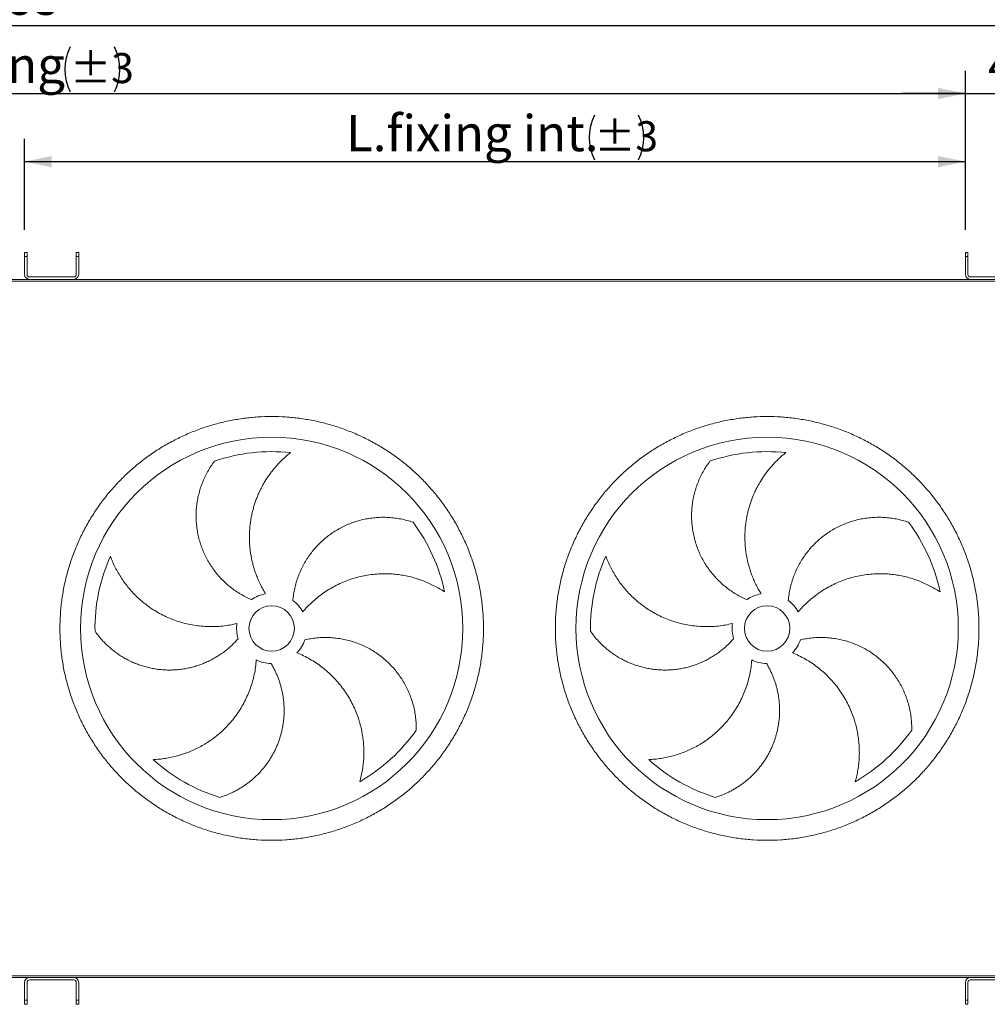
# Model space of a CAD drawing. Units: millimetres. Extents: x 161 to 11423, y 106 to 7993.
# Drawn here: x 5776 to 8120, y 2913 to 5297 of the extents above; entities that cross this region are included whole.
import ezdxf

# ---------------------------------------------------------------- set-up
doc = ezdxf.new("R2010")
doc.units = ezdxf.units.MM
doc.header["$LTSCALE"] = 55
doc.linetypes.add('SLD-Solid', pattern=[0])
doc.layers.add('GEOMETRY', color=7, linetype='SLD-Solid')
doc.styles.add('SLDTEXTSTYLE0', font='TXT', dxfattribs={"width": 0.605})
doc.dimstyles.new('SLDDIMSTYLE1', dxfattribs={"dimtxt": 84.754517, "dimasz": 66, "dimexe": 0, "dimexo": 0.0625, "dimgap": 21.188629, "dimtad": 1, "dimdec": 0, "dimrnd": 1e-09, "dimzin": 12, "dimdsep": 46, "dimtxsty": 'SLDTEXTSTYLE0', "dimsah": 1, "dimcen": 0.09, "dimadec": 0, "dimazin": 3, "dimtfac": 1, "dimtdec": 0, "dimtofl": 0, "dimtmove": 0, "dimatfit": 3, "dimfxl": 1, "dimfrac": 2, "dimtolj": 1, "dimtzin": 12, "dimarcsym": 0})
doc.dimstyles.new('SLDDIMSTYLE3', dxfattribs={"dimtxt": 84.754517, "dimasz": 66, "dimexe": 0, "dimexo": 0.0625, "dimgap": 21.188629, "dimtad": 1, "dimdec": 0, "dimrnd": 1e-09, "dimzin": 12, "dimdsep": 46, "dimtxsty": 'SLDTEXTSTYLE0', "dimsah": 1, "dimcen": 0.09, "dimadec": 0, "dimazin": 3, "dimtol": 1, "dimtp": 6, "dimtm": 6, "dimtfac": 1, "dimtdec": 0, "dimtmove": 0, "dimatfit": 0, "dimfxl": 1, "dimfrac": 2, "dimtolj": 1, "dimarcsym": 0})
doc.dimstyles.new('SLDDIMSTYLE6', dxfattribs={"dimtxt": 84.754517, "dimasz": 66, "dimexe": 0, "dimexo": 0.0625, "dimgap": 21.188629, "dimtad": 1, "dimdec": 0, "dimrnd": 1e-09, "dimzin": 12, "dimdsep": 46, "dimtxsty": 'SLDTEXTSTYLE0', "dimsah": 1, "dimcen": 0.09, "dimadec": 0, "dimazin": 3, "dimtol": 1, "dimtp": 3, "dimtm": 3, "dimtfac": 1, "dimtdec": 0, "dimtofl": 0, "dimtmove": 0, "dimatfit": 3, "dimfxl": 1, "dimfrac": 2, "dimtolj": 1, "dimarcsym": 0})

# ---------------------------------------------------------------- blocks, each defined once
blk = doc.blocks.new('_D_12')
at = {"layer": 'GEOMETRY'}
for p, q in [((3436.5, 4788), (3436.5, 5173)), ((8066.5, 4788), (8066.5, 5173)), ((3436.5, 5118), (8066.5, 5118))]:
    blk.add_line(p, q, dxfattribs=at)
for centre, start, end in [((6006.9, 5176.4), 153.4349, 206.5651), ((5897.1, 5176.4), 333.4349, 26.5651)]:
    blk.add_arc(centre, 121.3, start, end, dxfattribs=at)
for points in [[(3436.5, 5118), (3502.5, 5104.3), (3502.5, 5131.8)], [(8066.5, 5118), (8000.5, 5131.8), (8000.5, 5104.3)]]:
    blk.add_solid(points, dxfattribs=at)
at = {"layer": 'GEOMETRY', "attachment_point": 1, "style": 'SLDTEXTSTYLE0'}
for s, insert, char_height in [('L.fixing', (5484.7, 5230.6), 87.31), ('±3', (5898.5, 5215.9), 72.76)]:
    blk.add_mtext(s, dxfattribs=dict(at, insert=insert, char_height=char_height))
blk = doc.blocks.new('_D_14')
at = {"layer": 'GEOMETRY'}
for p, q in [((8066.5, 4788), (8066.5, 5173)), ((8521.5, 4548), (8521.5, 5173)), ((8066.5, 5118), (7912.5, 5118)), ((8066.5, 5118), (8521.5, 5118)), ((8521.5, 5118), (8675.5, 5118))]:
    blk.add_line(p, q, dxfattribs=at)
for points in [[(8066.5, 5118), (8000.5, 5131.8), (8000.5, 5104.3)], [(8521.5, 5118), (8587.5, 5104.3), (8587.5, 5131.8)]]:
    blk.add_solid(points, dxfattribs=at)
at = {"layer": 'GEOMETRY', "attachment_point": 1, "style": 'SLDTEXTSTYLE0'}
for s, insert, char_height in [('455', (8121.3, 5230.6), 87.31), ('±6', (8347.6, 5215.9), 72.76)]:
    blk.add_mtext(s, dxfattribs=dict(at, insert=insert, char_height=char_height))
blk = doc.blocks.new('_D_15')
at = {"layer": 'GEOMETRY'}
for p, q in [((3051.5, 3428), (3051.5, 5338)), ((8521.5, 4548), (8521.5, 5338)), ((3051.5, 5283), (8521.5, 5283))]:
    blk.add_line(p, q, dxfattribs=at)
for points in [[(3051.5, 5283), (3117.5, 5269.3), (3117.5, 5296.8)], [(8521.5, 5283), (8455.5, 5296.8), (8455.5, 5269.3)]]:
    blk.add_solid(points, dxfattribs=at)
at = {"layer": 'GEOMETRY', "insert": (5641.7, 5395.6), "char_height": 87.31, "attachment_point": 1, "style": 'SLDTEXTSTYLE0'}
blk.add_mtext('L.os', dxfattribs=at)
blk = doc.blocks.new('_D_16')
at = {"layer": 'GEOMETRY'}
for p, q in [((5788, 4788), (5788, 5008)), ((8066.5, 4788), (8066.5, 5008)), ((5788, 4953), (8066.5, 4953))]:
    blk.add_line(p, q, dxfattribs=at)
for centre, start, end in [((7276.5, 5011.4), 153.4349, 206.5651), ((7166.7, 5011.4), 333.4349, 26.5651)]:
    blk.add_arc(centre, 121.3, start, end, dxfattribs=at)
for points in [[(5788, 4953), (5854, 4939.3), (5854, 4966.8)], [(8066.5, 4953), (8000.5, 4966.8), (8000.5, 4939.3)]]:
    blk.add_solid(points, dxfattribs=at)
at = {"layer": 'GEOMETRY', "attachment_point": 1, "style": 'SLDTEXTSTYLE0'}
for s, insert, char_height in [('L.fixing int.', (6566.7, 5065.6), 87.312), ('±3', (7168, 5050.9), 72.76)]:
    blk.add_mtext(s, dxfattribs=dict(at, insert=insert, char_height=char_height))

msp = doc.modelspace()

# ---------------------------------------------------------------- linework, layer by layer
at = {"color": 7, "linetype": 'SLD-Solid', "lineweight": 15}
for p, q in [((5788.0379322, 4723.0222549), (5788.0379322, 4733.022305)), ((5788.0379322, 4733.022305), (5794.0379741, 4733.022305)), ((5794.0379741, 4723.0222549), (5788.0379322, 4723.0222549)), ((5788.0379322, 4723.0222549), (5788.0379322, 4680.0222721)), ((5794.0379741, 4733.022305), (5794.0379741, 4723.0222549)), ((5794.0379741, 4680.0222721), (5794.0379741, 4723.0222549)), ((5913.0379322, 4723.0222549), (5913.0379322, 4733.022305)), ((5913.0379322, 4733.022305), (5919.0379741, 4733.022305)), ((5919.0379741, 4723.0222549), (5913.0379322, 4723.0222549)), ((5913.0379322, 4723.0222549), (5913.0379322, 4680.0222721)), ((5919.0379741, 4733.022305), (5919.0379741, 4723.0222549)), ((5919.0379741, 4680.0222721), (5919.0379741, 4723.0222549)), ((8066.5379974, 4733.022305), (8072.5379946, 4733.022305)), ((8066.5379974, 4723.0222549), (8066.5379974, 4733.022305)), ((8066.5379974, 4680.0222721), (8066.5379974, 4723.0222549)), ((8072.5379946, 4723.0222549), (8066.5379974, 4723.0222549)), ((8072.5379946, 4733.022305), (8072.5379946, 4723.0222549)), ((8072.5379946, 4680.0222721), (8072.5379946, 4723.0222549)), ((5907.0378902, 4674.0222897), (5800.0380161, 4674.0222897)), ((8166.5903355, 4674.0222897), (8078.5379919, 4674.0222897)), ((3361.5380886, 4664.0222993), (8211.5379932, 4664.0222993)), ((3555.5378559, 4668.0223074), (5800.0380161, 4668.0223074)), ((5800.0380161, 4668.0223074), (5907.0378902, 4668.0223074)), ((5907.0378902, 4668.0223074), (8078.5379919, 4668.0223074)), ((8163.1262327, 4668.0223074), (8078.5379919, 4668.0223074)), ((3361.5380886, 2982.0222583), (8211.5379932, 2982.0222583)), ((3555.5378559, 2978.0222502), (5800.0380161, 2978.0222502)), ((5788.0379322, 2966.0222855), (5788.0379322, 2923.0223026)), ((5794.0379741, 2923.0223026), (5794.0379741, 2966.0222855)), ((5907.0378902, 2978.0222502), (5800.0380161, 2978.0222502)), ((5800.0380161, 2972.0222678), (5907.0378902, 2972.0222678)), ((5907.0378902, 2978.0222502), (8078.5379919, 2978.0222502)), ((5913.0379322, 2966.0222855), (5913.0379322, 2923.0223026)), ((5919.0379741, 2923.0223026), (5919.0379741, 2966.0222855)), ((8066.5379974, 2966.0222855), (8066.5379974, 2923.0223026)), ((8072.5379946, 2966.0222855), (8072.5379946, 2923.0223026)), ((8163.1262327, 2978.0222502), (8078.5379919, 2978.0222502)), ((8166.5903355, 2972.0222678), (8078.5379919, 2972.0222678)), ((5788.0379322, 2923.0223026), (5794.0379741, 2923.0223026)), ((5788.0379322, 2913.0222526), (5788.0379322, 2923.0223026)), ((5794.0379741, 2913.0222526), (5788.0379322, 2913.0222526)), ((5794.0379741, 2923.0223026), (5794.0379741, 2913.0222526)), ((5913.0379322, 2923.0223026), (5919.0379741, 2923.0223026)), ((5913.0379322, 2913.0222526), (5913.0379322, 2923.0223026)), ((5919.0379741, 2913.0222526), (5913.0379322, 2913.0222526)), ((5919.0379741, 2923.0223026), (5919.0379741, 2913.0222526)), ((8072.5379946, 2923.0223026), (8066.5379974, 2923.0223026)), ((8066.5379974, 2923.0223026), (8066.5379974, 2913.0222526)), ((8066.5379974, 2913.0222526), (8072.5379946, 2913.0222526)), ((8072.5379946, 2913.0222526), (8072.5379946, 2923.0223026))]:
    msp.add_line(p, q, dxfattribs=at)
for centre, radius in [((6386.5379932, 3823.0222788), 463), ((7586.5379932, 3823.0222788), 463), ((6386.5379932, 3823.0222788), 55), ((7586.5379932, 3823.0222788), 55)]:
    msp.add_circle(centre, radius, dxfattribs=at)
for centre, radius, start, end in [((5800.0379932, 4680.0222788), 12, 180, 270), ((5800.0379932, 4680.0222788), 6, 180, 270), ((5907.0379932, 4680.0222788), 12, 270, 0), ((5907.0379932, 4680.0222788), 6, 270, 0), ((8078.5379932, 4680.0222788), 12, 180, 270), ((8078.5379932, 4680.0222788), 6, 180, 270), ((6386.5379932, 3823.0222788), 428, 83.8947895332, 108.8947895332), ((7586.5379932, 3823.0222788), 428, 83.8947895332, 108.8947895332), ((6386.5379932, 3823.0222788), 428, 11.8947895332, 36.8947895332), ((7586.5379932, 3823.0222788), 428, 11.8947895332, 36.8947895332), ((6386.5379932, 3823.0222788), 428, 155.8947895332, 180.8947895332), ((7586.5379932, 3823.0222788), 428, 155.8947895332, 180.8947895332), ((6386.5379932, 3823.0222788), 85, 100, 125), ((6386.5379932, 3823.0222788), 85, 28, 53), ((7586.5379932, 3823.0222788), 85, 100, 125), ((7586.5379932, 3823.0222788), 85, 28, 53), ((6386.5379932, 3823.0222788), 85, 172, 197), ((7586.5379932, 3823.0222788), 85, 172, 197), ((6386.5379932, 3823.0222788), 85, 316, 341), ((7586.5379932, 3823.0222788), 85, 316, 341), ((6386.5379932, 3823.0222788), 85, 244, 269), ((7586.5379932, 3823.0222788), 85, 244, 269), ((6386.5379932, 3823.0222788), 428, 299.8947895332, 324.8947895332), ((7586.5379932, 3823.0222788), 428, 299.8947895332, 324.8947895332), ((6386.5379932, 3823.0222788), 428, 227.8947895332, 252.8947895332), ((7586.5379932, 3823.0222788), 428, 227.8947895332, 252.8947895332), ((5800.0379932, 2966.0222788), 12, 90, 180), ((5800.0379932, 2966.0222788), 6, 90, 180), ((5907.0379932, 2966.0222788), 12, 0, 90), ((5907.0379932, 2966.0222788), 6, 0, 90), ((8078.5379932, 2966.0222788), 12, 90, 180), ((8078.5379932, 2966.0222788), 6, 90, 180)]:
    msp.add_arc(centre, radius, start, end, dxfattribs=at)
for points, knots in [([(6899.5379932, 3823.0222788), (6899.5379884, 3811.8223187), (6898.8112389, 3789.4463709), (6895.5184038, 3756.013855), (6890.0376732, 3722.8702495), (6882.4178107, 3690.1521374), (6872.6658708, 3658.0044206), (6860.8244109, 3626.5668146), (6846.9679414, 3595.9638462), (6831.1316726, 3566.3363484), (6813.3845707, 3537.8129613), (6793.8240063, 3510.5012834), (6772.5119889, 3484.5325725), (6749.5412558, 3460.0195421), (6725.0282981, 3437.0487273), (6699.059541, 3415.7367662), (6671.7479291, 3396.1761145), (6643.2245974, 3378.4289183), (6613.5970653, 3362.5927137), (6582.9941445, 3348.7361456), (6551.5565744, 3336.8945827), (6519.4088368, 3327.1427112), (6486.6906602, 3319.5227268), (6453.5469799, 3314.041862), (6420.1144562, 3310.7490824), (6386.5383651, 3309.6585135), (6352.9622676, 3310.7489732), (6319.5297511, 3314.0418252), (6286.3860557, 3319.5225817), (6253.6678516, 3327.1424602), (6221.5201351, 3336.8944014), (6190.082529, 3348.735861), (6159.4795606, 3362.5923306), (6129.8520628, 3378.4285994), (6101.3286757, 3396.1757012), (6074.0169979, 3415.7362657), (6048.0482869, 3437.0482831), (6023.5352565, 3460.0190161), (6000.5644417, 3484.5319738), (5979.2524806, 3510.500731), (5959.6918289, 3537.8123428), (5941.9446327, 3566.3356746), (5926.1084281, 3595.9632067), (5912.25186, 3626.5661274), (5900.4102972, 3658.0036976), (5890.6584256, 3690.1514352), (5883.0384412, 3722.8696117), (5877.5575764, 3756.0132921), (5874.2647968, 3789.4458157), (5873.1742279, 3823.0219069), (5874.2646876, 3856.5980044), (5877.5575396, 3890.0305209), (5883.0382961, 3923.1742163), (5890.6581746, 3955.8924204), (5900.4101158, 3988.0401369), (5912.2515754, 4019.4777429), (5926.108045, 4050.0807114), (5941.9443138, 4079.7082091), (5959.6914157, 4108.2315963), (5979.2519801, 4135.5432741), (6000.5639975, 4161.5119851), (6023.5347306, 4186.0250155), (6048.0476882, 4208.9958303), (6074.0164454, 4230.3077914), (6101.3280573, 4249.8684431), (6129.851389, 4267.6156393), (6159.4789211, 4283.4518439), (6190.0818419, 4297.308412), (6221.519412, 4309.1499748), (6253.6671496, 4318.9018464), (6286.3853262, 4326.5218307), (6319.5290065, 4332.0026956), (6352.9615301, 4335.2954752), (6386.5376213, 4336.3860441), (6420.1137188, 4335.2955844), (6453.5462353, 4332.0027323), (6486.6899307, 4326.5219758), (6519.4081348, 4318.9020974), (6551.5558513, 4309.1501561), (6582.9934574, 4297.3086966), (6613.5964258, 4283.452227), (6643.2239236, 4267.6159582), (6671.7473107, 4249.8688563), (6699.0589885, 4230.3082919), (6725.0276995, 4208.9962745), (6749.5407299, 4186.0255414), (6772.5115447, 4161.5125837), (6793.8235058, 4135.5438266), (6813.3841575, 4108.2322147), (6831.1313537, 4079.708883), (6846.9675582, 4050.0813509), (6860.8241265, 4019.4784302), (6872.6656889, 3988.0408599), (6882.4175619, 3955.8931226), (6890.0375622, 3923.1748541), (6895.5184529, 3890.0310838), (6898.8112495, 3856.5985596), (6899.537998, 3834.2224255), (6899.5379932, 3823.0222788)], [0, 0, 0, 0, 0.010424046, 0.0208257803, 0.0312499989, 0.0416739592, 0.0520756934, 0.0624999989, 0.0729239592, 0.0833256934, 0.0937499989, 0.1041739592, 0.1145756934, 0.1249999989, 0.1354239592, 0.1458256934, 0.1562499989, 0.1666739592, 0.1770756934, 0.1874999989, 0.1979239592, 0.2083256934, 0.2187499989, 0.2291739592, 0.2395756934, 0.2499999989, 0.2604239592, 0.2708256934, 0.2812499989, 0.2916739592, 0.3020756934, 0.3124999989, 0.3229239592, 0.3333256934, 0.3437499989, 0.3541739592, 0.3645756934, 0.3749999989, 0.3854239592, 0.3958256934, 0.4062499989, 0.4166739592, 0.4270756934, 0.4374999989, 0.4479239592, 0.4583256934, 0.4687499989, 0.4791739592, 0.4895756934, 0.4999999989, 0.5104239592, 0.5208256934, 0.5312499989, 0.5416739592, 0.5520756934, 0.5624999989, 0.5729239592, 0.5833256934, 0.5937499989, 0.6041739592, 0.6145756934, 0.6249999989, 0.6354239592, 0.6458256934, 0.6562499989, 0.6666739592, 0.6770756934, 0.6874999989, 0.6979239592, 0.7083256934, 0.7187499989, 0.7291739592, 0.7395756934, 0.7499999989, 0.7604239592, 0.7708256934, 0.7812499989, 0.7916739592, 0.8020756934, 0.8124999989, 0.8229239592, 0.8333256934, 0.8437499989, 0.8541739592, 0.8645756934, 0.8749999989, 0.8854239592, 0.8958256934, 0.9062499989, 0.9166739592, 0.9270756934, 0.9374999989, 0.9479239592, 0.9583256934, 0.9687499989, 0.9791740461, 0.9895757803, 1, 1, 1, 1]), ([(8099.5379932, 3823.0222788), (8099.5379884, 3811.8223187), (8098.8112389, 3789.4463709), (8095.5184038, 3756.013855), (8090.0376732, 3722.8702495), (8082.4178107, 3690.1521374), (8072.6658708, 3658.0044206), (8060.8244109, 3626.5668146), (8046.9679414, 3595.9638462), (8031.1316726, 3566.3363484), (8013.3845707, 3537.8129613), (7993.8240063, 3510.5012834), (7972.5119889, 3484.5325725), (7949.5412558, 3460.0195421), (7925.0282981, 3437.0487273), (7899.059541, 3415.7367662), (7871.7479291, 3396.1761145), (7843.2245974, 3378.4289183), (7813.5970653, 3362.5927137), (7782.9941445, 3348.7361456), (7751.5565744, 3336.8945827), (7719.4088368, 3327.1427112), (7686.6906602, 3319.5227268), (7653.5469799, 3314.041862), (7620.1144562, 3310.7490824), (7586.5383651, 3309.6585135), (7552.9622676, 3310.7489732), (7519.5297511, 3314.0418252), (7486.3860557, 3319.5225817), (7453.6678516, 3327.1424602), (7421.5201351, 3336.8944014), (7390.082529, 3348.735861), (7359.4795606, 3362.5923306), (7329.8520628, 3378.4285994), (7301.3286757, 3396.1757012), (7274.0169979, 3415.7362657), (7248.0482869, 3437.0482831), (7223.5352565, 3460.0190161), (7200.5644417, 3484.5319738), (7179.2524806, 3510.500731), (7159.6918289, 3537.8123428), (7141.9446327, 3566.3356746), (7126.1084281, 3595.9632067), (7112.25186, 3626.5661274), (7100.4102972, 3658.0036976), (7090.6584256, 3690.1514352), (7083.0384412, 3722.8696117), (7077.5575764, 3756.0132921), (7074.2647968, 3789.4458157), (7073.1742279, 3823.0219069), (7074.2646876, 3856.5980044), (7077.5575396, 3890.0305209), (7083.0382961, 3923.1742163), (7090.6581746, 3955.8924204), (7100.4101158, 3988.0401369), (7112.2515754, 4019.4777429), (7126.108045, 4050.0807114), (7141.9443138, 4079.7082091), (7159.6914157, 4108.2315963), (7179.2519801, 4135.5432741), (7200.5639975, 4161.5119851), (7223.5347306, 4186.0250155), (7248.0476882, 4208.9958303), (7274.0164454, 4230.3077914), (7301.3280573, 4249.8684431), (7329.851389, 4267.6156393), (7359.4789211, 4283.4518439), (7390.0818419, 4297.308412), (7421.519412, 4309.1499748), (7453.6671496, 4318.9018464), (7486.3853262, 4326.5218307), (7519.5290065, 4332.0026956), (7552.9615301, 4335.2954752), (7586.5376213, 4336.3860441), (7620.1137188, 4335.2955844), (7653.5462353, 4332.0027323), (7686.6899307, 4326.5219758), (7719.4081348, 4318.9020974), (7751.5558513, 4309.1501561), (7782.9934574, 4297.3086966), (7813.5964258, 4283.452227), (7843.2239236, 4267.6159582), (7871.7473107, 4249.8688563), (7899.0589885, 4230.3082919), (7925.0276995, 4208.9962745), (7949.5407299, 4186.0255414), (7972.5115447, 4161.5125837), (7993.8235058, 4135.5438266), (8013.3841575, 4108.2322147), (8031.1313537, 4079.708883), (8046.9675582, 4050.0813509), (8060.8241265, 4019.4784302), (8072.6656889, 3988.0408599), (8082.4175619, 3955.8931226), (8090.0375622, 3923.1748541), (8095.5184529, 3890.0310838), (8098.8112495, 3856.5985596), (8099.537998, 3834.2224255), (8099.5379932, 3823.0222788)], [0, 0, 0, 0, 0.01042404605, 0.02082578026, 0.03124999888, 0.04167395919, 0.0520756934, 0.06249999888, 0.0729239592, 0.08332569341, 0.09374999888, 0.10417395921, 0.11457569342, 0.12499999888, 0.13542395921, 0.14582569342, 0.15624999888, 0.16667395921, 0.17707569342, 0.18749999888, 0.19792395921, 0.20832569342, 0.21874999888, 0.22917395921, 0.23957569342, 0.24999999888, 0.26042395921, 0.27082569342, 0.28124999888, 0.29167395921, 0.30207569342, 0.31249999888, 0.3229239592, 0.33332569341, 0.34374999888, 0.3541739592, 0.36457569341, 0.37499999888, 0.38542395921, 0.39582569341, 0.40624999888, 0.41667395921, 0.42707569342, 0.43749999888, 0.44792395921, 0.45832569342, 0.46874999888, 0.4791739592, 0.48957569341, 0.49999999888, 0.5104239592, 0.52082569341, 0.53124999888, 0.5416739592, 0.55207569341, 0.56249999888, 0.5729239592, 0.58332569341, 0.59374999888, 0.6041739592, 0.61457569341, 0.62499999888, 0.63542395921, 0.64582569342, 0.65624999888, 0.66667395921, 0.67707569342, 0.68749999888, 0.69792395921, 0.70832569342, 0.71874999888, 0.7291739592, 0.73957569341, 0.74999999888, 0.7604239592, 0.77082569341, 0.78124999888, 0.7916739592, 0.80207569341, 0.81249999888, 0.82292395921, 0.83332569342, 0.84374999888, 0.85417395921, 0.86457569342, 0.87499999888, 0.88542395921, 0.89582569342, 0.90624999888, 0.9166739592, 0.92707569341, 0.93749999888, 0.94792395921, 0.95832569342, 0.96874999888, 0.97917404605, 0.98957578026, 1, 1, 1, 1]), ([(6432.0577743, 4248.5947933), (6429.6864496, 4246.6949697), (6424.9437505, 4242.8952825), (6417.2231728, 4236.1267362), (6408.9519732, 4228.2784285), (6400.2817768, 4219.2086877), (6392.6849519, 4210.4571916), (6386.0819151, 4202.1555663), (6378.5808616, 4191.9762212), (6371.0694331, 4180.5260177), (6363.7522595, 4167.7449609), (6357.9793595, 4156.413257), (6353.1753248, 4145.7236876), (6349.2117353, 4135.773559), (6345.8369244, 4126.2884815), (6342.7270274, 4116.3188985), (6339.9305272, 4105.8413806), (6337.5670513, 4095.2223909), (6335.6299456, 4084.4012543), (6334.1427603, 4073.419498), (6333.1169013, 4062.268312), (6332.5716862, 4051.047756), (6332.5129193, 4039.9424546), (6332.9197475, 4029.0020363), (6333.7688359, 4018.2199581), (6335.070637, 4007.4522365), (6336.8383485, 3996.6392667), (6339.0796927, 3985.8275683), (6341.8080709, 3975.012391), (6345.0082816, 3964.2937073), (6348.8734719, 3953.12807), (6353.486398, 3941.5661105), (6358.947893, 3929.6841236), (6364.9878383, 3918.0131932), (6369.5096891, 3910.4997909), (6371.7779281, 3906.7309376)], [0, 0, 0, 0, 0.0248326157, 0.049665753, 0.0832468665, 0.1168493697, 0.1504315206, 0.1759799269, 0.2015282794, 0.2511782653, 0.2847230108, 0.318287926, 0.3518327214, 0.3773428299, 0.4028527786, 0.4312467649, 0.4596406087, 0.4882339914, 0.5168274484, 0.5460527725, 0.5752781692, 0.6047232678, 0.6341683274, 0.6623326589, 0.6904969541, 0.7188592451, 0.7472215496, 0.7762104372, 0.8051992645, 0.8344056706, 0.8636119809, 0.8974898696, 0.9315861059, 0.9656824011, 1, 1, 1, 1]), ([(7632.0577028, 4248.5947933), (7629.686375, 4246.6949727), (7624.9436802, 4242.8953002), (7617.2231651, 4236.1267131), (7608.9519556, 4228.2784337), (7600.2817716, 4219.2086825), (7592.6849288, 4210.4572144), (7586.0819691, 4202.1555469), (7578.5808994, 4191.9762281), (7571.0694948, 4180.5259984), (7563.7522512, 4167.744961), (7557.9792732, 4156.4132827), (7553.1752947, 4145.7236926), (7549.2118167, 4135.7735327), (7545.8368699, 4126.2885086), (7542.7271112, 4116.3188759), (7539.9305203, 4105.8413825), (7537.5669228, 4095.2224123), (7535.6300526, 4084.4012344), (7534.1427415, 4073.4195017), (7533.1167964, 4062.2683164), (7532.5716968, 4051.0477536), (7532.5129107, 4039.9424558), (7532.9197027, 4029.0020314), (7533.7689532, 4018.2199722), (7535.0704949, 4007.4522192), (7536.8383778, 3996.6392766), (7539.0796466, 3985.8275554), (7541.8081589, 3975.0124126), (7545.0082453, 3964.2936945), (7548.8734682, 3953.1280723), (7553.4863837, 3941.5661099), (7558.9478817, 3929.6841238), (7564.9878262, 3918.0131931), (7569.5096771, 3910.4997908), (7571.7779162, 3906.7309376)], [0, 0, 0, 0, 0.024832619, 0.0496656476, 0.0832467657, 0.1168492734, 0.1504314288, 0.1759797443, 0.2015281003, 0.2511780929, 0.2847229187, 0.3182879077, 0.351832645, 0.3773427003, 0.4028527038, 0.4312466483, 0.4596405355, 0.4882339555, 0.5168273622, 0.5460527109, 0.5752781256, 0.6047232208, 0.6341682843, 0.6623326196, 0.6904969308, 0.7188591885, 0.7472215218, 0.7762104134, 0.8051992824, 0.8344056481, 0.8636119625, 0.8974898557, 0.9315860966, 0.9656823965, 1, 1, 1, 1]), ([(6337.7839687, 3892.6502045), (6333.2981171, 3894.6522583), (6324.3111315, 3898.6631863), (6311.3760619, 3905.8186039), (6298.9012691, 3913.7557185), (6287.0062004, 3922.5059962), (6275.7404391, 3932.0120385), (6265.1577305, 3942.2675154), (6255.2737375, 3953.2204821), (6246.1309554, 3964.8093437), (6237.7890097, 3976.9559231), (6230.2801891, 3989.627016), (6223.6526504, 4002.7965792), (6217.9091973, 4016.4133035), (6213.0791476, 4030.3846149), (6209.191953, 4044.6165938), (6206.2652787, 4059.0790422), (6204.3368818, 4073.7312671), (6203.3957413, 4088.5235625), (6203.439492, 4103.3457883), (6204.4643192, 4118.0987925), (6206.4764072, 4132.7574756), (6209.5017856, 4147.2697254), (6213.5120558, 4161.5903934), (6218.4656955, 4175.6029332), (6224.3171733, 4189.2178393), (6231.1650008, 4202.5473012), (6238.9551654, 4215.5645123), (6244.9438543, 4223.8277947), (6247.9381921, 4227.9594269)], [0, 0, 0, 0, 0.0364724835, 0.0730692207, 0.1097085718, 0.1463058049, 0.1827790093, 0.2192768835, 0.2558979507, 0.2925615069, 0.3291835826, 0.3656825035, 0.4023709899, 0.4391828152, 0.4760372585, 0.5128506282, 0.5495404171, 0.5865122505, 0.6236075953, 0.6607459203, 0.697843104, 0.7348163629, 0.7721494829, 0.8096071218, 0.8471080556, 0.8845675176, 0.9219020363, 0.9609511039, 1, 1, 1, 1]), ([(7537.7840164, 3892.6502045), (7533.2981652, 3894.6522589), (7524.3111805, 3898.6631881), (7511.3761041, 3905.8185966), (7498.9013107, 3913.7557629), (7487.0061441, 3922.5059156), (7475.7404864, 3932.0120856), (7465.1577739, 3942.2675093), (7455.2737808, 3953.2204802), (7446.1310177, 3964.809366), (7437.788969, 3976.9558813), (7430.2802776, 3989.6270693), (7423.6525484, 4002.7965436), (7417.9091286, 4016.4132986), (7413.0791177, 4030.3846132), (7409.1920653, 4044.6166201), (7406.2651269, 4059.079015), (7404.3369596, 4073.7312775), (7403.395869, 4088.5235636), (7403.4395468, 4103.3457844), (7404.4642585, 4118.0988032), (7406.4765253, 4132.7574524), (7409.5016496, 4147.2697521), (7413.5120696, 4161.5903831), (7418.4656951, 4175.6029185), (7424.3170752, 4189.2178693), (7431.1650074, 4202.5472829), (7438.9551477, 4215.564515), (7444.9438404, 4223.8277956), (7447.9381802, 4227.9594269)], [0, 0, 0, 0, 0.0364724807, 0.0730692152, 0.1097085636, 0.1463060312, 0.182779008, 0.2192768795, 0.255897944, 0.2925614975, 0.3291836535, 0.3656824969, 0.4023711125, 0.4391829351, 0.4760373278, 0.5128506562, 0.5495405003, 0.5865122928, 0.6236076255, 0.6607459473, 0.6978431181, 0.7348163941, 0.7721494521, 0.8096071273, 0.8471080583, 0.8845674605, 0.9219020421, 0.9609511068, 1, 1, 1, 1]), ([(6437.6923206, 3890.9062993), (6438.2101915, 3895.7912593), (6439.2476986, 3905.5778293), (6442.055681, 3920.0909571), (6445.7493578, 3934.4079366), (6450.3955837, 3948.4248027), (6455.9550939, 3962.0766874), (6462.438353, 3975.3105505), (6469.8009678, 3988.0954134), (6477.9973877, 4000.3718729), (6486.9715488, 4012.0591422), (6496.7023172, 4023.1159103), (6507.1791717, 4033.4888212), (6518.3546488, 4043.1589277), (6530.1495023, 4052.0700061), (6542.4837943, 4060.1647344), (6555.3339162, 4067.4174691), (6568.6731882, 4073.7791574), (6582.450717, 4079.2451596), (6596.5609976, 4083.7839709), (6610.9085978, 4087.3683274), (6625.4716132, 4089.984409), (6640.2084373, 4091.5918102), (6655.0674529, 4092.2029433), (6669.9249318, 4091.8220198), (6684.6816834, 4090.4641619), (6699.474828, 4088.0704057), (6714.2622534, 4084.6841582), (6723.9717281, 4081.5420592), (6728.8264396, 4079.9710181)], [0, 0, 0, 0, 0.036472439, 0.0730691911, 0.1097084806, 0.1463059753, 0.1827789371, 0.2192767707, 0.2558979278, 0.2925614098, 0.329183656, 0.3656825215, 0.4023711509, 0.4391829205, 0.4760372133, 0.5128505132, 0.5495405067, 0.5865121726, 0.6236076611, 0.6607459432, 0.6978432041, 0.7348163205, 0.7721495058, 0.809607023, 0.847108034, 0.8845675478, 0.9219018653, 0.9609511409, 1, 1, 1, 1]), ([(7637.6922491, 3890.9062993), (7638.2101158, 3895.7912599), (7639.2476147, 3905.5778348), (7642.0556632, 3920.0909619), (7645.7494415, 3934.4079133), (7650.3955353, 3948.4248301), (7655.9551592, 3962.0766734), (7662.4384055, 3975.3105352), (7669.8009474, 3988.0954296), (7677.9973765, 4000.3718734), (7686.97154, 4012.0591221), (7696.7022429, 4023.1159299), (7707.1791072, 4033.4888249), (7718.3546114, 4043.1589483), (7730.1495401, 4052.0699814), (7742.4838309, 4060.1647184), (7755.3339193, 4067.4174953), (7768.6731888, 4073.7791317), (7782.450695, 4079.2451819), (7796.5609716, 4083.7839566), (7810.9085806, 4087.3683417), (7825.4715964, 4089.9843962), (7840.2084406, 4091.5918189), (7855.0674548, 4092.2029403), (7869.9249296, 4091.822022), (7884.6816757, 4090.4641495), (7899.4748267, 4088.0704282), (7914.2622343, 4084.6841428), (7923.9716853, 4081.5420569), (7928.8263979, 4079.9710181)], [0, 0, 0, 0, 0.0364724412, 0.073069223, 0.1097085517, 0.1463060023, 0.182779022, 0.2192768578, 0.2558979438, 0.292561428, 0.3291836764, 0.3656824473, 0.4023710789, 0.4391829061, 0.4760373764, 0.5128506786, 0.549540547, 0.5865122811, 0.6236076364, 0.66074599, 0.6978431826, 0.7348164443, 0.7721494876, 0.8096072243, 0.847108093, 0.8845675373, 0.9219020704, 0.9609511385, 1, 1, 1, 1]), ([(5995.8609703, 3997.823241), (5997.6338022, 3993.226071), (6001.1842468, 3984.019334), (6007.5788734, 3970.4673555), (6014.7222663, 3957.193027), (6022.6585892, 3944.3042384), (6031.342829, 3931.8783645), (6040.7757934, 3919.9713348), (6050.9194165, 3908.5994701), (6061.7363127, 3897.804574), (6073.1727339, 3887.6478431), (6085.7834906, 3877.7095138), (6099.662516, 3868.1604168), (6114.85121, 3859.1623348), (6130.6461158, 3851.1824535), (6146.9400469, 3844.2800989), (6163.6122481, 3838.5192703), (6180.6140484, 3833.9399019), (6197.879643, 3830.5201288), (6215.3678452, 3828.2566224), (6232.9589081, 3827.1681472), (6250.5256201, 3827.2690679), (6267.9904391, 3828.5931631), (6285.313964, 3830.9912117), (6296.6836356, 3833.5655562), (6302.3652198, 3834.8519921)], [0, 0, 0, 0, 0.0402282875, 0.0805650575, 0.1209461805, 0.1612963637, 0.2015355854, 0.2417338594, 0.2820366037, 0.3223737749, 0.3626754204, 0.4028733758, 0.4490276603, 0.4953425274, 0.5417108032, 0.5880235111, 0.6341763323, 0.6799573251, 0.7258965872, 0.7718898563, 0.8178283466, 0.8636078185, 0.9090547088, 0.9545533637, 1, 1, 1, 1]), ([(7195.8608987, 3997.823241), (7197.6337204, 3993.2260667), (7201.1841499, 3984.0193066), (7207.5789401, 3970.4673794), (7214.7223303, 3957.1930607), (7222.6584921, 3944.3041874), (7231.3428255, 3931.878381), (7240.7757887, 3919.9713757), (7250.9192805, 3908.5993957), (7261.7363028, 3897.8045899), (7273.1727649, 3887.6479178), (7285.7833722, 3877.7094319), (7299.6624468, 3868.1604452), (7314.8511359, 3859.1623332), (7330.6460706, 3851.1824234), (7346.9400517, 3844.2801361), (7363.6122178, 3838.5192812), (7380.6140232, 3833.9398496), (7397.8796408, 3830.5201716), (7415.36787, 3828.2566079), (7432.9588967, 3827.1681512), (7450.5255886, 3827.269064), (7467.9904062, 3828.5931721), (7485.3139333, 3830.9912047), (7496.6836238, 3833.5655553), (7502.3652079, 3834.8519921)], [0, 0, 0, 0, 0.040228284, 0.0805651773, 0.1209462967, 0.161296318, 0.2015356231, 0.2417338937, 0.2820364317, 0.3223738155, 0.3626755718, 0.4028731629, 0.4490275697, 0.4953424328, 0.5417107046, 0.588023692, 0.6341763635, 0.6799570546, 0.7258969183, 0.771889877, 0.8178283634, 0.8636078313, 0.9090545634, 0.9545533677, 1, 1, 1, 1]), ([(6805.3478363, 3911.2395819), (6801.2114073, 3913.916715), (6792.9274026, 3919.2781956), (6779.788309, 3926.4832297), (6766.2067585, 3933.0235736), (6752.2104249, 3938.7862124), (6737.8809174, 3943.7343191), (6723.2506965, 3947.8227091), (6708.3601575, 3951.0606815), (6693.2639922, 3953.4357084), (6678.0417715, 3954.9305347), (6661.9979011, 3955.5585475), (6645.1567356, 3955.1259721), (6627.5798828, 3953.4778886), (6610.1110223, 3950.6497295), (6592.8718372, 3946.6564583), (6575.9976397, 3941.5174235), (6559.551198, 3935.2288132), (6543.5729588, 3927.8469844), (6528.0942151, 3919.3989), (6513.2230139, 3909.9396848), (6499.0705039, 3899.5326971), (6485.7195258, 3888.1957901), (6473.1139832, 3876.0732988), (6465.4288796, 3867.3076598), (6461.5885379, 3862.9273612)], [0, 0, 0, 0, 0.0402284199, 0.0805652475, 0.1209464244, 0.1612961551, 0.2015357035, 0.2417339904, 0.2820365, 0.3223739664, 0.3626754369, 0.4028732522, 0.4490274895, 0.4953423754, 0.5417106956, 0.5880237722, 0.6341763788, 0.679956964, 0.7258969082, 0.7718898486, 0.8178282003, 0.8636079559, 0.909054534, 0.9545534223, 1, 1, 1, 1]), ([(8005.347869, 3911.2395819), (8001.211447, 3913.9167177), (7992.927446, 3919.2782101), (7979.7883352, 3926.4832044), (7966.2067895, 3933.0236222), (7952.2104067, 3938.7861539), (7937.8809322, 3943.7343527), (7923.2507199, 3947.8226998), (7908.3601848, 3951.0606795), (7893.2640035, 3953.4357177), (7878.0417761, 3954.9305274), (7861.9978912, 3955.5585495), (7845.1567327, 3955.1259728), (7827.5798715, 3953.4778872), (7810.1110275, 3950.6497386), (7792.8718504, 3946.6564408), (7775.9976303, 3941.5174203), (7759.5511598, 3935.2288488), (7743.572952, 3927.8469529), (7728.0942071, 3919.3988974), (7713.2229793, 3909.939728), (7699.0705423, 3899.532623), (7685.7194555, 3888.1958563), (7673.1139767, 3876.0732719), (7665.4288726, 3867.3076544), (7661.588526, 3862.9273612)], [0, 0, 0, 0, 0.040228384, 0.0805652725, 0.1209463432, 0.1612963837, 0.201535641, 0.2417339966, 0.2820365016, 0.3223738881, 0.3626755824, 0.4028732402, 0.4490275489, 0.4953424296, 0.5417107446, 0.5880236661, 0.6341764149, 0.6799571389, 0.7258968678, 0.7718898709, 0.8178282826, 0.8636078462, 0.9090546554, 0.9545534274, 1, 1, 1, 1]), ([(6305.2521112, 3798.1706847), (6302.555577, 3795.1580103), (6297.1604403, 3789.1303507), (6288.4557624, 3780.6745029), (6279.2489039, 3772.6010334), (6269.5032306, 3764.996701), (6259.253584, 3757.8881818), (6248.7192913, 3751.4323837), (6237.9446259, 3745.6349668), (6226.9759482, 3740.4884044), (6215.6393098, 3735.9097965), (6203.9592846, 3731.9390649), (6191.9691387, 3728.6037518), (6179.9095691, 3725.9709368), (6167.8227012, 3724.0356995), (6155.7496603, 3722.778572), (6143.5184315, 3722.1814101), (6131.1656446, 3722.2733432), (6118.732041, 3723.0689582), (6106.4563263, 3724.5530709), (6094.37691, 3726.7090349), (6082.5267705, 3729.5062284), (6070.7483819, 3732.9818227), (6059.0862842, 3737.1506515), (6047.5843049, 3742.0123609), (6036.4553272, 3747.4770313), (6025.731023, 3753.5170076), (6015.433607, 3760.09254), (6005.4345063, 3767.2852662), (5995.782703, 3775.0938918), (5986.5156738, 3783.4982986), (5977.0920551, 3793.0930116), (5967.6089483, 3803.9537442), (5961.6012754, 3812.2035843), (5958.5901859, 3816.3384644)], [0, 0, 0, 0, 0.0300199784, 0.0600629849, 0.0900829774, 0.1209738909, 0.1518898684, 0.1827809097, 0.2128249694, 0.2428924359, 0.2729367818, 0.3038446383, 0.3347774403, 0.3656860932, 0.3958892077, 0.4261153796, 0.4563184056, 0.4873858207, 0.5184777567, 0.5495452237, 0.5799829485, 0.6104438764, 0.6408819061, 0.6721872641, 0.703517472, 0.7348225557, 0.7655586283, 0.7963186165, 0.8270552074, 0.8586648894, 0.8902996508, 0.9219098493, 0.9608606455, 1, 1, 1, 1]), ([(7505.2520993, 3798.1706847), (7502.5555651, 3795.1580104), (7497.1604283, 3789.1303507), (7488.4557507, 3780.6745027), (7479.2488914, 3772.6010345), (7469.5032211, 3764.9966968), (7459.2535768, 3757.888207), (7448.7193125, 3751.4323254), (7437.9445979, 3745.6350355), (7426.9759738, 3740.4883691), (7415.6393386, 3735.9097919), (7403.9592736, 3731.9390605), (7391.9691365, 3728.6037882), (7379.9096235, 3725.9709129), (7367.8227885, 3724.0356987), (7355.7497082, 3722.7785721), (7343.5184578, 3722.1814103), (7331.1656354, 3722.2733488), (7318.7320255, 3723.0689463), (7306.4562784, 3724.5530836), (7294.3768555, 3726.7090257), (7282.5267005, 3729.5062323), (7270.7483407, 3732.9818012), (7259.0863155, 3737.1506621), (7247.5843713, 3742.0123961), (7236.4553237, 3747.4770394), (7225.7309321, 3753.5169227), (7215.4336401, 3760.0926021), (7205.4345384, 3767.2852485), (7195.7827667, 3775.0939464), (7186.5155839, 3783.4981721), (7177.0922619, 3793.0931808), (7167.6088329, 3803.9536182), (7161.6012546, 3812.2035615), (7158.5902336, 3816.3384644)], [0, 0, 0, 0, 0.03001998117, 0.0600629905, 0.0900829858, 0.12097390218, 0.15188988253, 0.18278080122, 0.21282512277, 0.24289232576, 0.27293667447, 0.30384467296, 0.3347776193, 0.365685845, 0.39588896224, 0.42611528273, 0.45631845784, 0.48738572951, 0.51847796023, 0.549545285, 0.57998315634, 0.61044408711, 0.6408821196, 0.67218720638, 0.70351728319, 0.73482263061, 0.76555895901, 0.79631858355, 0.82705517726, 0.85866486226, 0.89029984025, 0.92190963767, 0.96086081382, 1, 1, 1, 1]), ([(6466.9070604, 3795.3489859), (6471.7129624, 3796.365999), (6481.3411552, 3798.4034933), (6496.0117025, 3800.2177189), (6510.7693758, 3801.1289012), (6525.5359811, 3801.0416568), (6540.2376719, 3799.9728339), (6554.8272689, 3797.8963529), (6569.2615804, 3794.8449297), (6583.4699844, 3790.8432285), (6597.3584045, 3785.9198834), (6610.8810249, 3780.082175), (6623.9837744, 3773.3234775), (6636.6340141, 3765.6832139), (6648.7536755, 3757.2191538), (6660.2638133, 3747.9900792), (6671.1324659, 3738.0100715), (6681.3048283, 3727.2895498), (6690.7608431, 3715.8754608), (6699.4377907, 3703.8583599), (6707.2803273, 3691.3205795), (6714.2685913, 3678.2787541), (6720.3513296, 3664.7599276), (6725.5241245, 3650.816975), (6729.75306, 3636.5689722), (6733.0218313, 3622.1148782), (6735.3164394, 3607.3060316), (6736.6656712, 3592.1959712), (6736.6776525, 3581.9907739), (6736.6836431, 3576.8881913)], [0, 0, 0, 0, 0.0364724292, 0.0730692352, 0.1097086478, 0.1463059986, 0.1827790694, 0.2192769074, 0.2558980741, 0.2925614612, 0.3291836872, 0.3656826275, 0.4023712218, 0.4391830334, 0.4760372789, 0.5128507746, 0.5495405454, 0.5865123379, 0.6236077429, 0.6607460438, 0.6978431706, 0.7348164604, 0.7721495255, 0.8096071801, 0.8471081052, 0.8845675508, 0.9219020745, 0.9609511609, 1, 1, 1, 1]), ([(7666.9070485, 3795.3489859), (7671.7129504, 3796.3659989), (7681.3411433, 3798.4034933), (7696.0116906, 3800.2177191), (7710.7693737, 3801.1289012), (7725.5359795, 3801.0416587), (7740.2376694, 3799.9728309), (7754.8272484, 3797.8963582), (7769.2615645, 3794.8449157), (7783.4699851, 3790.8432383), (7797.3584089, 3785.9198965), (7810.8809948, 3780.0821582), (7823.9837376, 3773.3234848), (7836.6339775, 3765.6831807), (7848.7537112, 3757.2192143), (7860.2637737, 3747.990035), (7871.1324562, 3738.0100855), (7881.3048175, 3727.2895578), (7890.7607981, 3715.8754434), (7899.4377775, 3703.8583608), (7907.2803532, 3691.3205949), (7914.2685761, 3678.2787465), (7920.351305, 3664.7599162), (7925.5241845, 3650.8169871), (7929.7531181, 3636.5689753), (7933.0218205, 3622.1148707), (7935.3165368, 3607.3060401), (7936.6655718, 3592.195965), (7936.6776511, 3581.9907727), (7936.6836908, 3576.8881913)], [0, 0, 0, 0, 0.0364724281, 0.0730692331, 0.1097086447, 0.146306068, 0.1827790643, 0.2192769014, 0.2558979951, 0.2925615225, 0.3291837475, 0.3656825521, 0.4023711453, 0.4391829558, 0.4760373803, 0.5128507038, 0.5495405273, 0.5865123188, 0.6236076762, 0.6607460187, 0.697843183, 0.7348164374, 0.7721495014, 0.8096072054, 0.8471081294, 0.884567558, 0.9219020917, 0.9609511587, 1, 1, 1, 1]), ([(6099.5666149, 3505.4827061), (6104.4865628, 3505.7481919), (6114.3398443, 3506.2798859), (6129.204605, 3508.1738331), (6144.0366547, 3510.8656055), (6158.7470724, 3514.4304784), (6173.2483526, 3518.8499552), (6187.4875438, 3524.1418301), (6201.4374567, 3530.2747168), (6215.0465227, 3537.2265682), (6228.2401749, 3544.9646302), (6241.5890858, 3553.8869221), (6254.9596716, 3564.1358097), (6268.210892, 3575.8006438), (6280.6812109, 3588.3565208), (6292.280711, 3601.7201806), (6302.9116761, 3615.7960829), (6312.5208192, 3630.5506409), (6321.1084045, 3645.9145178), (6328.6653489, 3661.847306), (6335.1365226, 3678.2410199), (6340.4689937, 3694.9791212), (6344.6065049, 3711.9983623), (6347.6791082, 3729.2150289), (6348.7442129, 3740.8237547), (6349.2764595, 3746.6247853)], [0, 0, 0, 0, 0.0402279074, 0.0805652634, 0.1209461255, 0.1612960124, 0.2015354802, 0.2417338603, 0.2820363781, 0.3223737009, 0.3626753411, 0.4028729858, 0.4490274248, 0.4953423114, 0.5417107501, 0.5880235489, 0.6341763719, 0.6799571063, 0.7258967694, 0.771889832, 0.8178282863, 0.8636079312, 0.9090546097, 0.9545534101, 1, 1, 1, 1]), ([(6599.8570087, 3451.9710567), (6601.1249138, 3456.7323059), (6603.6641431, 3466.2676443), (6606.4562274, 3480.9901675), (6608.4794985, 3495.9280925), (6609.6350742, 3511.0201497), (6609.9127985, 3526.1773665), (6609.2802819, 3541.3548988), (6607.7583079, 3556.517231), (6605.3520747, 3571.6084704), (6602.069832, 3586.5475921), (6597.7093264, 3602.000322), (6592.0935517, 3617.8834734), (6585.0948179, 3634.0908921), (6577.0066993, 3649.830706), (6567.8817017, 3664.992157), (6557.7798805, 3679.4524991), (6546.7167945, 3693.1506743), (6534.7587069, 3706.065786), (6521.9408846, 3718.1763001), (6508.3492526, 3729.3967153), (6494.078116, 3739.6404457), (6479.1704923, 3748.834823), (6463.7459509, 3757.077318), (6453.0344904, 3761.6775261), (6447.6818206, 3763.9763158)], [0, 0, 0, 0, 0.0402284014, 0.0805652898, 0.1209463616, 0.1612963674, 0.2015356357, 0.2417339486, 0.2820364793, 0.3223738592, 0.3626755283, 0.40287317, 0.4490275204, 0.4953423138, 0.5417107639, 0.5880236658, 0.6341762428, 0.6799569876, 0.7258967045, 0.7718897864, 0.817828091, 0.8636078686, 0.9090545343, 0.9545532521, 1, 1, 1, 1]), ([(7299.5665433, 3505.4827061), (7304.4865539, 3505.7481871), (7314.3398522, 3506.2798656), (7329.2045985, 3508.1738542), (7344.0366434, 3510.865606), (7358.7470888, 3514.4304596), (7373.2483549, 3518.8499677), (7387.4875323, 3524.1418291), (7401.4374461, 3530.2747149), (7415.0465201, 3537.2265845), (7428.2402123, 3544.9646146), (7441.5891274, 3553.8869061), (7454.9596581, 3564.1358342), (7468.2108919, 3575.800614), (7480.6811225, 3588.3565876), (7492.2807811, 3601.7200987), (7502.9115933, 3615.7961236), (7512.5207285, 3630.5506709), (7521.1084905, 3645.9144675), (7528.665306, 3661.847329), (7535.1365463, 3678.2410019), (7540.4688646, 3694.9791531), (7544.6065931, 3711.9983416), (7547.6791598, 3729.2150282), (7548.7442222, 3740.8237551), (7549.2764475, 3746.6247853)], [0, 0, 0, 0, 0.04022834478, 0.08056524923, 0.12094625279, 0.16129627999, 0.20153559628, 0.24173396993, 0.28203648125, 0.32237379748, 0.36267556311, 0.40287320134, 0.44902751118, 0.49534239023, 0.54171071314, 0.58802370628, 0.63417633613, 0.67995706316, 0.72589686955, 0.77188985855, 0.81782830537, 0.86360789608, 0.90905464068, 0.95455343375, 1, 1, 1, 1]), ([(7799.8569968, 3451.9710567), (7801.1248885, 3456.7323068), (7803.6640923, 3466.2676509), (7806.4561988, 3480.990169), (7808.4795937, 3495.9280849), (7809.6350057, 3511.0201537), (7809.9129061, 3526.1773674), (7809.2802061, 3541.3548975), (7807.7582538, 3556.5172245), (7805.3521186, 3571.6084802), (7802.0698122, 3586.5475897), (7797.709294, 3602.0003064), (7792.0936557, 3617.8835204), (7785.0946857, 3634.0908283), (7777.0067776, 3649.8307391), (7767.8817526, 3664.9921826), (7757.7798252, 3679.4524598), (7746.7167941, 3693.1507009), (7734.7586571, 3706.0657585), (7721.9408769, 3718.1763393), (7708.349191, 3729.3966505), (7694.0781465, 3739.640506), (7679.1704849, 3748.8348), (7663.7459553, 3757.077308), (7653.0345181, 3761.6775252), (7647.6818683, 3763.9763158)], [0, 0, 0, 0, 0.0402283882, 0.0805652957, 0.1209463924, 0.1612963916, 0.2015356676, 0.2417339949, 0.2820365305, 0.3223738913, 0.3626755817, 0.4028732284, 0.4490275334, 0.4953424542, 0.5417107694, 0.588023677, 0.6341763921, 0.6799570941, 0.7258968691, 0.7718899004, 0.8178283298, 0.8636078617, 0.9090546646, 0.954553388, 1, 1, 1, 1]), ([(6385.0545051, 3738.035227), (6386.5842223, 3735.4283513), (6389.6436604, 3730.2145933), (6393.8286437, 3722.1458424), (6397.7076815, 3713.9062239), (6401.2690184, 3705.4310124), (6404.4955752, 3696.7546251), (6407.378452, 3687.8669676), (6409.8861192, 3678.8452745), (6411.9874272, 3669.8099428), (6413.6876235, 3660.8028718), (6415.1562849, 3650.7778491), (6416.2395472, 3639.6202223), (6416.7443688, 3627.3510878), (6416.5801062, 3616.045195), (6415.9207617, 3605.7366213), (6414.9373937, 3596.5215498), (6413.5822885, 3587.4519745), (6411.8697495, 3578.5205027), (6409.7845611, 3569.651895), (6407.312492, 3560.7988794), (6404.4521151, 3552.0001376), (6401.1940446, 3543.2529584), (6397.5604431, 3534.6365992), (6393.5928481, 3526.2440439), (6389.3183658, 3518.1057393), (6384.7460354, 3510.2112601), (6379.841835, 3502.5010113), (6374.5760315, 3494.9358026), (6368.9612542, 3487.5521561), (6362.9874757, 3480.3511116), (6356.7022917, 3473.4000139), (6350.1713457, 3466.7683761), (6343.4298527, 3460.4767873), (6336.4829347, 3454.5129261), (6329.2841244, 3448.8360719), (6321.7928037, 3443.4194989), (6314.0339127, 3438.2931271), (6305.9990793, 3433.4623532), (6297.7571153, 3428.9718135), (6287.5213188, 3423.9606258), (6275.204787, 3418.7006423), (6265.5025946, 3415.5364261), (6260.6515052, 3413.9543202)], [0, 0, 0, 0, 0.0224429559, 0.0448859682, 0.0674848658, 0.0900838568, 0.1131739815, 0.1362640481, 0.1595234622, 0.1827828368, 0.2052445706, 0.2277062542, 0.2581766343, 0.2886709765, 0.3191415239, 0.3424129054, 0.3656842722, 0.388265074, 0.4108457874, 0.4335817539, 0.4563176614, 0.4795409541, 0.5027641824, 0.5261548917, 0.5495455862, 0.5723019541, 0.5950583289, 0.6179707438, 0.6408831494, 0.664284608, 0.6876859236, 0.7112552604, 0.7348246495, 0.7578044803, 0.7807842713, 0.8039209718, 0.8270579184, 0.8506871731, 0.8743164907, 0.8981151608, 0.9219135897, 0.9609568498, 1, 1, 1, 1]), ([(7585.0545528, 3738.035227), (7586.5842771, 3735.4283549), (7589.6437248, 3730.214612), (7593.8286014, 3722.1458079), (7597.7077587, 3713.9062553), (7601.2689994, 3705.4310074), (7604.4954969, 3696.7546154), (7607.3783723, 3687.8669597), (7609.8861002, 3678.8452747), (7611.9875086, 3669.809958), (7613.6875924, 3660.8028638), (7615.1562613, 3650.7778473), (7616.2396439, 3639.6202275), (7616.7443022, 3627.3510863), (7616.5801911, 3616.0451934), (7615.9207609, 3605.736617), (7614.9372498, 3596.5215691), (7613.582435, 3587.4519437), (7611.8695784, 3578.5205401), (7609.7846878, 3569.6518614), (7607.3124234, 3560.798907), (7604.4522054, 3552.0001105), (7601.1940151, 3543.2529708), (7597.5604147, 3534.6366174), (7593.5929341, 3526.2439952), (7589.3182679, 3518.1057727), (7584.7459679, 3510.2112708), (7579.841822, 3502.5010132), (7574.5760819, 3494.9357875), (7568.9613001, 3487.5521417), (7562.9874666, 3480.3511073), (7556.7022169, 3473.4000528), (7550.1713416, 3466.7683498), (7543.429833, 3460.476817), (7536.4829787, 3454.5128627), (7529.2840591, 3448.836135), (7521.7927861, 3443.4194562), (7514.033847, 3438.2931447), (7505.9990271, 3433.4623854), (7497.7571333, 3428.9717668), (7487.5213092, 3423.9606538), (7475.2047931, 3418.700647), (7465.5026228, 3415.5364258), (7460.6515529, 3413.9543202)], [0, 0, 0, 0, 0.02244296, 0.0448859084, 0.0674848729, 0.0900838109, 0.1131738886, 0.1362639595, 0.1595234174, 0.1827828296, 0.2052445402, 0.227706228, 0.258176628, 0.2886709698, 0.3191415208, 0.342412916, 0.3656843026, 0.3882650653, 0.4108458381, 0.4335817417, 0.4563176929, 0.4795409446, 0.5027642283, 0.526154942, 0.5495455783, 0.5723020863, 0.5950584653, 0.6179708062, 0.6408831328, 0.6642845957, 0.6876860086, 0.7112554473, 0.7348247389, 0.7578045739, 0.7807842592, 0.8039211914, 0.827058025, 0.8506874048, 0.8743167268, 0.898115148, 0.9219137106, 0.960956978, 1, 1, 1, 1])]:
    msp.add_open_spline(points, degree=3, knots=knots, dxfattribs=at)

# ---------------------------------------------------------------- dimensions: what is measured, and where the dimension line sits
at = {"layer": 'GEOMETRY'}
for base, p1, dimstyle, picture, middle in [((8521.5379932, 5283.0222788), (3051.5379932, 3373.0222788), 'SLDDIMSTYLE1', '_D_15', (5751.6522789, 5283.0222788)), ((8521.5379932, 5118.0222788), (8066.5379932, 4733.0222788), 'SLDDIMSTYLE3', '_D_14', (8287.9987129, 5118.0222788))]:
    dim = msp.add_linear_dim(base=base, p1=p1, p2=(8521.5379932, 4493.0222788), dimstyle=dimstyle, dxfattribs=at)
    dim.commit()
    dim.dimension.update_dxf_attribs({"geometry": picture, "text_midpoint": middle, "dimtype": 160})
for base, p1, p2, picture, middle in [((8066.5379932, 5118.0222788), (3436.5379932, 4733.0222788), (8066.5379932, 4733.0222788), '_D_12', (5751.5379932, 5118.0222788)), ((8066.537993191, 4953.0222787819), (5788.037993191, 4733.0222787819), (8066.537993191, 4733.0222787819), '_D_16', (6927.287993191, 4953.0222787819))]:
    dim = msp.add_linear_dim(base=base, p1=p1, p2=p2, angle=0, dimstyle='SLDDIMSTYLE6', dxfattribs=at)
    dim.commit()
    dim.dimension.update_dxf_attribs({"geometry": picture, "text_midpoint": middle, "dimtype": 160})

doc.saveas('drawing.dxf')
